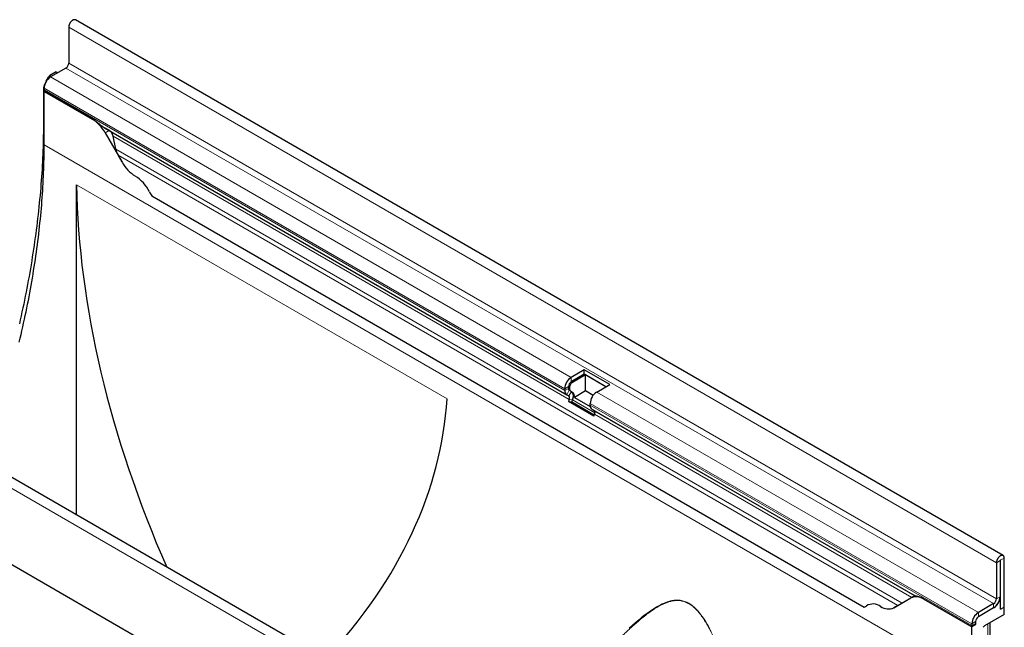
# Model space of a CAD drawing. Units: millimetres. Extents: x 75 to 2100, y 0 to 1460.
# Drawn here: x 501 to 876, y 506 to 738 of the extents above; entities that cross this region are included whole.
import ezdxf

# ---------------------------------------------------------------- set-up
doc = ezdxf.new("R2010")
doc.units = ezdxf.units.MM
doc.header["$LTSCALE"] = 5
doc.layers.add('133732', color=7, linetype='Continuous', lineweight=25)
doc.layers.add('TANGENT_EDGES', color=4, linetype='Continuous', lineweight=25)

# ---------------------------------------------------------------- blocks, each defined once
blk = doc.blocks.new('1042701-M_E_ISOMETRIC VIEW')
at = {"layer": '133732'}
for p, q in [((2979.94, 691.01), (2979.94, 677.23)), ((3336.06, 489.62), (2982.5, 693.72)), ((2971.35, 670.46), (2972.23, 671.98)), ((2975.17, 673.92), (2972.73, 672.51)), ((2978.88, 675.4), (2973.05, 672.03)), ((2975.17, 673.92), (2975.76, 673.59)), ((2970.31, 666.97), (2970.31, 654.94)), ((2970.57, 667.74), (2970.57, 667.07)), ((2970.62, 666.54), (2970.57, 666.52)), ((2970.57, 646.11), (2970.57, 666.52)), ((2970.57, 666.52), (2988.85, 655.96)), ((2988.9, 655.99), (2970.62, 666.54)), ((2993.63, 652.57), (3169.71, 550.92)), ((2993.85, 650.68), (3000.32, 639.49)), ((2995.39, 651.55), (2995.38, 651.56)), ((2997.84, 644.55), (2996.84, 649.43)), ((3000.32, 639.49), (2998.74, 642.22)), ((2982.94, 505.08), (2982.94, 630.89)), ((3011.6, 626.71), (3283.1, 469.97)), ((3172.89, 395.43), (2819.34, 599.53)), ((3176.41, 560.34), (3171.46, 557.49)), ((3186.1, 554.75), (3176.41, 560.34)), ((3176.41, 558.71), (3176.41, 560.34)), ((3176.41, 558.71), (3171.46, 555.85)), ((3176.83, 558.47), (3171.88, 555.61)), ((3184.68, 553.94), (3176.41, 558.71)), ((3184.68, 553.94), (3176.83, 558.47)), ((3176.83, 552.34), (3176.83, 558.47)), ((3168.98, 553.2), (3168.98, 552.52)), ((3170.4, 554.02), (3170.4, 553.34)), ((3170.71, 552.65), (3171.51, 552.19)), ((3170.82, 553.77), (3170.82, 553.1)), ((3171.13, 552.41), (3171.94, 551.95)), ((3176.83, 552.34), (3172.64, 549.92)), ((3179.79, 550.64), (3176.83, 552.34)), ((3181.15, 551.9), (3186.1, 554.75)), ((3078.26, 416.78), (2847.41, 550.05)), ((3169.71, 550.92), (3170.51, 550.46)), ((3170.68, 549.08), (3170.37, 548.29)), ((3180.06, 542.7), (3170.37, 548.29)), ((3170.37, 548.29), (3171.6, 548.18)), ((3171.91, 548.97), (3171.6, 548.18)), ((3180.25, 543.18), (3171.6, 548.18)), ((3172.64, 549.92), (3178.72, 546.41)), ((3178.67, 546.93), (3178.67, 547.61)), ((3179.4, 545.33), (3302.51, 474.26)), ((3180.2, 544.87), (3179.4, 545.33)), ((3180.06, 542.7), (3180.37, 543.48)), ((3335.08, 469.15), (3335.08, 487.83)), ((3336.5, 469.97), (3336.5, 488.65)), ((3333.49, 486.91), (3333.49, 473.13)), ((3334.91, 487.73), (3334.91, 473.95)), ((3294.38, 469.73), (3300.84, 473.47)), ((3302.36, 474.34), (3300.84, 473.47)), ((3302.36, 474.34), (3302.36, 474.34)), ((3305.84, 472.97), (3324.12, 462.42)), ((3324.17, 462.44), (3305.89, 473)), ((3335.08, 472.83), (3334.67, 472.59)), ((3334.79, 473), (3335.08, 472.83)), ((3335.08, 469.15), (3335.08, 472.83)), ((3295.95, 470.64), (3294.38, 469.73)), ((3332.43, 471.3), (3326.6, 467.93)), ((3332.43, 469.66), (3326.6, 466.29)), ((3335.08, 469.15), (3336.5, 469.97)), ((3336.5, 467.19), (3336.5, 469.97)), ((3336.5, 467.19), (3328.92, 462.82)), ((3324.12, 463.64), (3324.12, 462.96)), ((3325.65, 463.3), (3324.12, 462.42)), ((3324.12, 442), (3324.12, 462.42)), ((3325.65, 463.3), (3324.17, 462.44)), ((3325.54, 464.46), (3325.54, 463.78)), ((3331.15, 448.28), (3331.15, 464.11))]:
    blk.add_line(p, q, dxfattribs=at)
at = {"layer": '133732', "flags": 128}
for points in [[(2982.5, 693.72), (2982.49, 693.73), (2982.41, 693.77), (2982.33, 693.79), (2982.25, 693.81), (2982.16, 693.82), (2982.07, 693.82), (2981.98, 693.81), (2981.89, 693.8), (2981.79, 693.77), (2981.69, 693.74), (2981.59, 693.69), (2981.49, 693.64), (2981.39, 693.59), (2981.29, 693.52), (2981.19, 693.45), (2981.09, 693.37), (2981, 693.28), (2980.9, 693.19), (2980.81, 693.09), (2980.72, 692.99), (2980.63, 692.88), (2980.55, 692.76), (2980.47, 692.65), (2980.4, 692.53), (2980.33, 692.4), (2980.26, 692.28), (2980.2, 692.15), (2980.15, 692.02), (2980.1, 691.89), (2980.06, 691.76), (2980.02, 691.63), (2979.99, 691.5), (2979.97, 691.38), (2979.95, 691.25), (2979.94, 691.13), (2979.94, 691.01)], [(2970.31, 654.94), (2970.31, 653.56), (2970.3, 652.19), (2970.28, 650.8), (2970.26, 649.42), (2970.23, 648.03), (2970.2, 646.64), (2970.15, 645.24), (2970.1, 643.84), (2970.05, 642.44), (2969.99, 641.03), (2969.92, 639.62), (2969.84, 638.21), (2969.76, 636.79), (2969.67, 635.37), (2969.57, 633.95), (2969.47, 632.52), (2969.36, 631.09), (2969.25, 629.66), (2969.13, 628.22), (2969, 626.79), (2968.86, 625.34), (2968.72, 623.9), (2968.57, 622.45), (2968.42, 621), (2968.26, 619.55), (2968.09, 618.09), (2967.92, 616.64), (2967.74, 615.18), (2967.55, 613.71), (2967.36, 612.25), (2967.16, 610.78), (2966.95, 609.31), (2966.74, 607.83), (2966.52, 606.36), (2966.29, 604.88), (2966.06, 603.4), (2965.82, 601.92), (2965.57, 600.43), (2965.32, 598.95), (2965.06, 597.46), (2964.8, 595.97), (2964.53, 594.48), (2964.25, 592.98), (2963.97, 591.48), (2963.68, 589.99), (2963.38, 588.49), (2963.08, 586.98), (2962.77, 585.48), (2962.45, 583.97), (2962.13, 582.47), (2961.8, 580.96), (2961.46, 579.45), (2961.12, 577.94)], [(2961.1, 570.98), (2961.45, 572.43), (2961.79, 573.87), (2962.12, 575.32), (2962.44, 576.76), (2962.76, 578.2), (2963.08, 579.65), (2963.38, 581.09), (2963.69, 582.52), (2963.98, 583.96), (2964.27, 585.39), (2964.55, 586.83), (2964.83, 588.26), (2965.09, 589.69), (2965.36, 591.11), (2965.61, 592.54), (2965.86, 593.96), (2966.11, 595.38), (2966.34, 596.8), (2966.57, 598.22), (2966.8, 599.63), (2967.02, 601.05), (2967.23, 602.46), (2967.43, 603.87), (2967.63, 605.27), (2967.82, 606.67), (2968.01, 608.07), (2968.19, 609.47), (2968.36, 610.87), (2968.53, 612.26), (2968.69, 613.65), (2968.84, 615.04), (2968.99, 616.42), (2969.13, 617.81), (2969.26, 619.19), (2969.39, 620.56), (2969.51, 621.94), (2969.63, 623.31), (2969.73, 624.67), (2969.83, 626.04), (2969.93, 627.4), (2970.02, 628.76), (2970.1, 630.11), (2970.17, 631.46), (2970.24, 632.81), (2970.31, 634.16), (2970.36, 635.5), (2970.41, 636.84), (2970.45, 638.17), (2970.49, 639.5), (2970.52, 640.83), (2970.54, 642.15), (2970.56, 643.48), (2970.57, 644.79), (2970.57, 646.11)], [(3336.5, 488.65), (3336.49, 488.76), (3336.48, 488.87), (3336.47, 488.97), (3336.44, 489.07), (3336.42, 489.17), (3336.38, 489.25), (3336.34, 489.34), (3336.29, 489.41), (3336.23, 489.48), (3336.17, 489.54), (3336.11, 489.59), (3336.04, 489.63), (3335.97, 489.66), (3335.89, 489.69), (3335.8, 489.71), (3335.72, 489.72), (3335.63, 489.72), (3335.54, 489.71), (3335.44, 489.69), (3335.34, 489.67), (3335.25, 489.63), (3335.15, 489.59), (3335.05, 489.54), (3334.95, 489.48), (3334.85, 489.42), (3334.75, 489.35), (3334.65, 489.27), (3334.55, 489.18), (3334.46, 489.09), (3334.36, 488.99), (3334.27, 488.88), (3334.19, 488.77), (3334.1, 488.66), (3334.03, 488.54), (3333.95, 488.42), (3333.88, 488.3), (3333.82, 488.17), (3333.76, 488.05), (3333.7, 487.92), (3333.65, 487.79), (3333.61, 487.66), (3333.58, 487.53), (3333.55, 487.4), (3333.52, 487.27), (3333.51, 487.15), (3333.5, 487.03), (3333.49, 486.91)], [(3335.08, 487.83), (3335.08, 487.86), (3335.07, 487.88), (3335.05, 487.89), (3335.03, 487.89), (3335.01, 487.89), (3334.98, 487.87), (3334.96, 487.85), (3334.94, 487.82), (3334.92, 487.79), (3334.91, 487.76), (3334.91, 487.73)]]:
    blk.add_lwpolyline(points, dxfattribs=at)
at = {"layer": '133732'}
for centre, radius, start, end in [((2977.64, 677.34), 2.31, 302.6055, 357.3945), ((2975.93, 667.51), 5.37, 122.5371, 177.4629), ((2973.41, 667.05), 2.84, 179.735, 190.3294), ((2981.21, 643.71), 14.44, 28.8717, 58.0292), ((3012.94, 646.43), 14.4, 208.831, 238.0699), ((3012.97, 646.46), 14.44, 208.8717, 238.0292), ((2997.46, 621.72), 14.76, 26.2612, 57.8148), ((3026.04, 636.21), 17.29, 207.4236, 213.354), ((3174.35, 552.96), 5.37, 122.5371, 177.4629), ((3172.7, 553.91), 2.31, 122.6055, 177.3945), ((3173.13, 553.67), 2.31, 122.6055, 177.3945), ((3170.72, 552.34), 1.74, 174.0143, 234.6673), ((3171.15, 553.27), 0.757, 174.4649, 234.2167), ((3171.58, 553.02), 0.757, 174.4649, 234.2167), ((3169.65, 550.33), 2.63, 328.892, 45.024), ((3170.72, 550.39), 1.98, 346.2328, 51.8745), ((3184.03, 547.37), 5.37, 122.5371, 177.4629), ((3169.72, 549.66), 1.12, 328.7012, 45.2148), ((3180.45, 546.77), 1.78, 174.7994, 233.8822), ((3179.41, 544.07), 1.12, 328.7012, 45.2148), ((3302.91, 468.87), 5.04, 54.4779, 114.2179), ((3329.55, 474.19), 5.37, 302.5371, 357.4629), ((3331.19, 473.24), 2.31, 302.6055, 357.3945), ((3281.95, 473.12), 3.35, 289.9715, 307.7071), ((3286.51, 466.39), 4.79, 53.2521, 121.5441), ((3292.3, 474.31), 5.02, 234.3184, 294.3774), ((3292.31, 474.33), 5.04, 234.4779, 294.2179), ((3329.5, 474.22), 5.42, 302.7363, 342.4501), ((3329.49, 463.4), 5.37, 122.5371, 177.4629), ((3327.84, 464.35), 2.31, 122.6055, 177.3945), ((3326.96, 462.95), 2.84, 179.735, 190.3294), ((3326.51, 463.75), 0.968, 178.2036, 207.9077)]:
    blk.add_arc(centre, radius, start, end, dxfattribs=at)
for centre, major_axis, ratio, start_param, end_param in [((2972.73, 671.69), (0.5, 0.866), 0.577777, 0.785659, 1.570372), ((2973.85, 669.01), (2.5, 4.33), 0.577777, 1.570372, 2.35577), ((2995.38, 651.56), (10, -5.77), 0.00007, 1.570837, 1.746185), ((2995.39, 649.82), (-1.06, 1.84), 0.577335, 4.18875, 5.497747), ((3001.22, 643.65), (-2.47, 4.29), 0.577335, 1.047157, 1.570756), ((3179.88, 525.27), (-135.52, 243.33), 0.587367, 0.829424, 1.411553), ((2730.5, 557.32), (393.86, 0), 0.577382, 5.792857, 6.248279), ((3312.36, 468.57), (10, -5.77), 0.00007, 2.966285, 3.141633), ((3328.92, 462), (0.5, 0.866), 0.577777, 0.785659, 1.571058)]:
    blk.add_ellipse(centre, major_axis=major_axis, ratio=ratio, start_param=start_param, end_param=end_param, dxfattribs=at)
for points, knots in [([(2993.63, 652.57), (2993.58, 652.6), (2993.45, 652.68), (2993.23, 652.81), (2993, 652.98), (2992.72, 653.17), (2992.4, 653.41), (2992.08, 653.66), (2991.8, 653.89), (2991.54, 654.09), (2991.29, 654.3), (2991.03, 654.5), (2990.78, 654.7), (2990.53, 654.89), (2990.27, 655.08), (2990.01, 655.27), (2989.74, 655.46), (2989.46, 655.65), (2989.18, 655.83), (2988.99, 655.93), (2988.9, 655.99)], [0, 0, 0, 0, 0.028945, 0.075217, 0.121537, 0.167824, 0.23911, 0.310409, 0.364354, 0.418301, 0.472659, 0.527018, 0.582465, 0.637913, 0.69368, 0.749447, 0.811883, 0.874319, 0.93716, 1, 1, 1, 1]), ([(3305.89, 473), (3305.81, 473.04), (3305.66, 473.13), (3305.43, 473.25), (3305.2, 473.36), (3304.96, 473.48), (3304.71, 473.59), (3304.44, 473.69), (3304.18, 473.79), (3303.92, 473.88), (3303.68, 473.95), (3303.44, 474.01), (3303.22, 474.07), (3303.03, 474.11), (3302.87, 474.15), (3302.74, 474.18), (3302.62, 474.21), (3302.55, 474.24), (3302.52, 474.25), (3302.51, 474.26)], [0, 0, 0, 0, 0.052053, 0.104106, 0.156391, 0.208675, 0.273447, 0.338218, 0.403479, 0.468738, 0.535729, 0.602716, 0.670488, 0.738252, 0.796168, 0.854077, 0.91302, 0.971951, 1, 1, 1, 1])]:
    blk.add_open_spline(points, degree=3, knots=knots, dxfattribs=at)
at = {"layer": 'TANGENT_EDGES', "lineweight": 18}
for p, q in [((2979.94, 691.01), (3333.49, 486.91)), ((2979.94, 677.23), (3333.49, 473.13)), ((2972.63, 671.75), (2972.23, 671.98)), ((2972.73, 672.51), (2973.3, 672.18)), ((2973.05, 672.03), (3171.46, 557.49)), ((2978.88, 675.4), (3332.43, 471.3)), ((2971.35, 670.46), (2971.43, 670.41)), ((2970.58, 666.82), (2970.31, 666.97)), ((2970.57, 667.74), (3168.98, 553.2)), ((2970.57, 667.07), (3168.98, 552.52)), ((2970.31, 654.94), (2970.57, 654.78)), ((2988.9, 655.99), (2988.85, 655.96)), ((2995.38, 651.56), (2993.85, 650.68)), ((2995.39, 651.55), (3170.51, 550.46)), ((2996.84, 649.43), (3170.68, 549.08)), ((2970.57, 646.11), (3324.12, 442)), ((2997.84, 644.55), (3297.52, 471.55)), ((2998.74, 642.22), (3295.95, 470.64)), ((3124.13, 549.38), (2982.94, 630.89)), ((3011.6, 626.71), (3283.1, 469.97)), ((3170.33, 392.72), (2816.77, 596.82)), ((3171.46, 555.85), (3171.46, 557.49)), ((3171.46, 555.85), (3171.88, 555.61)), ((3170.4, 554.02), (3168.98, 553.2)), ((3170.4, 553.34), (3168.98, 552.52)), ((3170.71, 552.65), (3169.71, 550.92)), ((3170.4, 554.02), (3170.82, 553.77)), ((3170.4, 553.34), (3170.82, 553.1)), ((3171.51, 552.19), (3170.51, 550.46)), ((3170.71, 552.65), (3171.13, 552.41)), ((3171.51, 552.19), (3171.94, 551.95)), ((3181.15, 551.9), (3326.6, 467.93)), ((3078.26, 416.78), (2847.41, 550.05)), ((3170.68, 549.08), (3171.91, 548.97)), ((3171.91, 548.97), (3180.5, 544.01)), ((3178.67, 547.61), (3324.12, 463.64)), ((3178.67, 546.93), (3324.12, 462.96)), ((3180.2, 544.87), (3302.36, 474.34)), ((3180.37, 543.48), (3301.25, 473.7)), ((3335, 487.88), (3335.08, 487.83)), ((3336.5, 488.65), (3335.08, 487.83)), ((3334.91, 487.73), (3333.49, 486.91)), ((3305.89, 473), (3305.84, 472.97)), ((3333.49, 473.13), (3334.91, 473.95)), ((3332.43, 469.66), (3332.43, 471.3)), ((3326.6, 467.93), (3326.6, 466.29)), ((3325.54, 464.46), (3324.12, 463.64)), ((3324.12, 462.96), (3325.54, 463.78)), ((3330.27, 446.98), (3330.27, 463.6)), ((3331.14, 448.12), (3331.14, 464.1))]:
    blk.add_line(p, q, dxfattribs=at)
at = {"layer": 'TANGENT_EDGES', "lineweight": 18, "flags": 128}
blk.add_lwpolyline([(3193.55, 462.02), (3194.82, 463.14), (3195.78, 463.97), (3196.73, 464.78), (3197.7, 465.58), (3198.67, 466.36), (3199.65, 467.12), (3200.63, 467.85), (3201.63, 468.56), (3202.39, 469.07), (3203.15, 469.57), (3203.92, 470.04), (3204.7, 470.48), (3205.41, 470.86), (3206.14, 471.22), (3206.87, 471.55), (3207.41, 471.77), (3207.95, 471.97), (3208.5, 472.14), (3208.92, 472.26), (3209.34, 472.37), (3209.76, 472.46), (3210.19, 472.54), (3210.64, 472.6), (3211.09, 472.64), (3211.55, 472.66), (3212.01, 472.66), (3212.51, 472.63), (3213.01, 472.57), (3213.51, 472.48), (3213.9, 472.39), (3214.29, 472.29), (3214.68, 472.16), (3215.07, 472.01), (3215.45, 471.84), (3215.83, 471.65), (3216.21, 471.44), (3216.59, 471.22), (3216.98, 470.96), (3217.36, 470.69), (3217.74, 470.39), (3218.12, 470.08), (3218.55, 469.69), (3218.98, 469.28), (3219.4, 468.85), (3219.81, 468.4), (3220.22, 467.92), (3220.63, 467.42), (3221.02, 466.92), (3221.4, 466.39), (3221.87, 465.73), (3222.32, 465.05), (3222.76, 464.36), (3223.18, 463.66), (3223.61, 462.93), (3224.02, 462.19)], dxfattribs=at)
at = {"layer": 'TANGENT_EDGES', "lineweight": 18}
blk.add_open_spline([(3244.06, 357.43), (3244.06, 357.6), (3244.07, 358.62), (3244.06, 360.5), (3244.03, 363.09), (3243.97, 365.68), (3243.89, 368.27), (3243.79, 370.85), (3243.67, 373.44), (3243.52, 376.03), (3243.35, 378.64), (3243.16, 381.28), (3242.94, 383.95), (3242.69, 386.61), (3242.42, 389.29), (3242.13, 391.99), (3241.81, 394.7), (3241.46, 397.41), (3241.09, 400.11), (3240.7, 402.81), (3240.28, 405.51), (3239.84, 408.2), (3239.38, 410.9), (3238.88, 413.59), (3238.37, 416.28), (3237.82, 418.97), (3237.27, 421.6), (3236.7, 424.16), (3236.12, 426.66), (3235.52, 429.16), (3234.89, 431.65), (3234.23, 434.14), (3233.55, 436.62), (3232.84, 439.09), (3232.18, 441.27), (3231.59, 443.17), (3231.07, 444.78), (3230.54, 446.38), (3229.99, 447.98), (3229.42, 449.58), (3228.83, 451.17), (3228.22, 452.75), (3227.69, 454.06), (3227.26, 455.1), (3226.93, 455.88), (3226.6, 456.65), (3226.22, 457.51), (3225.79, 458.45), (3225.3, 459.47), (3224.84, 460.4), (3224.41, 461.24), (3224.01, 461.99), (3223.6, 462.73), (3223.18, 463.46), (3222.74, 464.19), (3222.29, 464.91), (3221.83, 465.62), (3221.39, 466.26), (3220.97, 466.82), (3220.6, 467.31), (3220.21, 467.8), (3219.81, 468.27), (3219.4, 468.73), (3218.97, 469.17), (3218.54, 469.59), (3218.12, 469.96), (3217.73, 470.29), (3217.37, 470.57), (3217, 470.84), (3216.63, 471.09), (3216.24, 471.32), (3215.86, 471.53), (3215.47, 471.72), (3215.08, 471.89), (3214.7, 472.04), (3214.32, 472.16), (3213.94, 472.27), (3213.56, 472.36), (3213.18, 472.42), (3212.8, 472.47), (3212.42, 472.51), (3212.02, 472.53), (3211.6, 472.52), (3211.17, 472.5), (3210.73, 472.46), (3210.3, 472.4), (3209.87, 472.32), (3209.45, 472.23), (3209.04, 472.12), (3208.63, 472), (3208.21, 471.87), (3207.79, 471.71), (3207.37, 471.55), (3206.92, 471.36), (3206.43, 471.14), (3205.91, 470.89), (3205.39, 470.62), (3204.8, 470.29), (3204.12, 469.9), (3203.37, 469.43), (3202.63, 468.94), (3201.81, 468.38), (3200.92, 467.74), (3199.96, 467.01), (3198.99, 466.25), (3198.02, 465.46), (3197.04, 464.64), (3196.07, 463.8), (3195, 462.86), (3193.82, 461.79), (3192.54, 460.6), (3191.33, 459.47), (3190.21, 458.39), (3189.16, 457.37), (3187.93, 456.17), (3186.53, 454.78), (3184.95, 453.19), (3183.37, 451.57), (3181.78, 449.93), (3180.19, 448.28), (3178.59, 446.6), (3176.98, 444.91), (3175.37, 443.2), (3173.75, 441.48), (3172.13, 439.73), (3170.49, 437.97), (3168.85, 436.2), (3167.2, 434.4), (3165.54, 432.6), (3163.88, 430.78), (3162.21, 428.94), (3160.53, 427.09), (3158.85, 425.23), (3157.15, 423.35), (3155.45, 421.45), (3153.74, 419.55), (3152.05, 417.65), (3150.38, 415.78), (3148.74, 413.92), (3147.3, 412.3), (3146.41, 411.29), (3146.07, 410.91)], degree=3, knots=[0, 0, 0, 0, 0.00198, 0.012585, 0.02319, 0.033795, 0.044399, 0.055018, 0.065637, 0.076257, 0.086876, 0.097843, 0.10881, 0.11978, 0.130751, 0.141939, 0.153127, 0.164319, 0.175511, 0.186699, 0.197887, 0.209079, 0.22027, 0.231518, 0.242766, 0.254018, 0.26527, 0.275798, 0.286326, 0.296858, 0.30739, 0.317936, 0.328481, 0.339032, 0.349583, 0.356518, 0.363453, 0.370387, 0.377322, 0.384273, 0.391226, 0.398178, 0.405129, 0.408585, 0.412042, 0.4155, 0.418959, 0.423607, 0.428255, 0.432902, 0.436405, 0.439909, 0.443412, 0.446915, 0.450467, 0.454019, 0.457585, 0.461151, 0.463812, 0.466472, 0.469145, 0.471817, 0.474535, 0.477253, 0.479993, 0.482732, 0.484903, 0.487074, 0.48926, 0.491446, 0.493682, 0.495917, 0.498171, 0.500424, 0.502597, 0.50477, 0.506957, 0.509143, 0.511368, 0.513592, 0.515827, 0.518062, 0.520725, 0.523387, 0.526061, 0.528735, 0.531425, 0.534118, 0.536755, 0.539394, 0.542182, 0.544971, 0.547764, 0.550556, 0.55414, 0.557724, 0.561312, 0.5649, 0.570275, 0.575651, 0.581027, 0.586403, 0.593597, 0.600792, 0.607986, 0.615381, 0.622777, 0.630173, 0.637569, 0.647447, 0.657325, 0.667204, 0.675282, 0.68336, 0.691439, 0.703563, 0.715687, 0.727829, 0.73997, 0.752117, 0.764264, 0.776381, 0.788499, 0.80062, 0.812742, 0.824878, 0.837014, 0.849155, 0.861296, 0.873413, 0.88553, 0.897652, 0.909774, 0.921911, 0.934048, 0.94619, 0.958333, 0.969881, 0.981429, 0.992977, 1, 1, 1, 1], dxfattribs=at)

msp = doc.modelspace()

# ---------------------------------------------------------------- block references
at = {"layer": '133732'}
msp.add_blockref('1042701-M_E_ISOMETRIC VIEW', (-2460.18, 43.84), dxfattribs=at)

doc.saveas('drawing.dxf')
